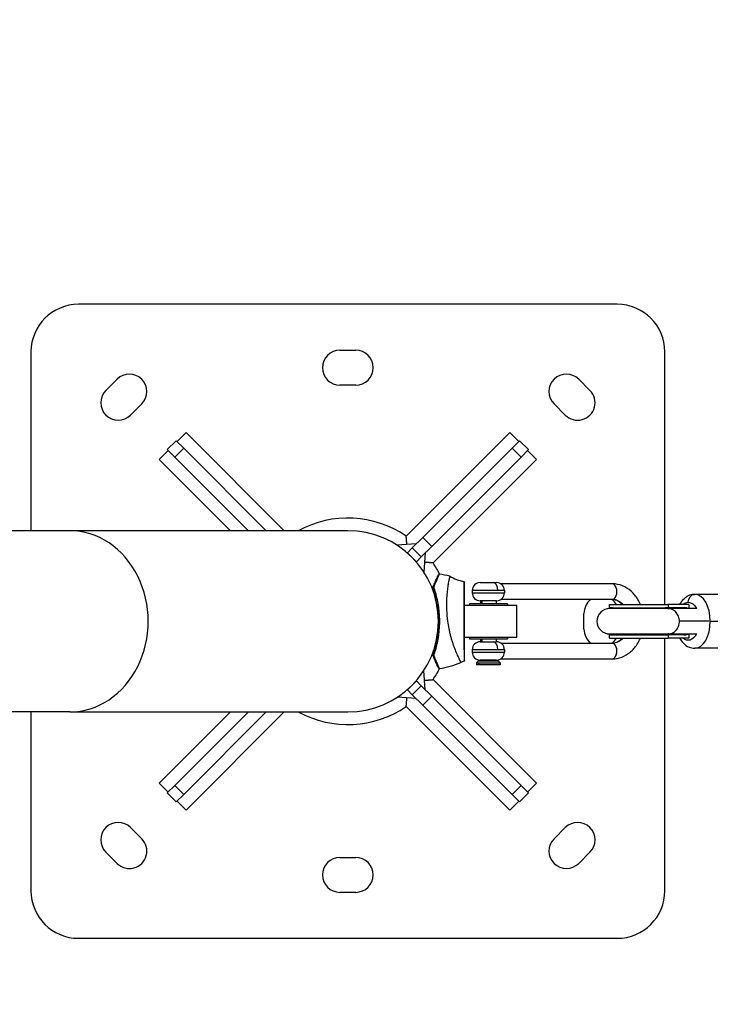
# Model space of a CAD drawing. Units: millimetres. Extents: x -18 to 7389, y 7 to 4172.
# Drawn here: x 2083 to 2519, y 1687 to 2308 of the extents above; entities that cross this region are included whole.
import ezdxf

# ---------------------------------------------------------------- set-up
doc = ezdxf.new("R2010")
doc.units = ezdxf.units.MM
doc.styles.get("Standard").update_dxf_attribs({"font": 'arial.ttf'})
doc.dimstyles.new('ISO-25', dxfattribs={"dimtxt": 2.5, "dimasz": 2.5, "dimexe": 1.25, "dimexo": 0.625, "dimtad": 1, "dimtxsty": 'Standard', "dimcen": 2.5, "dimadec": 0, "dimazin": 0, "dimtfac": 1, "dimtmove": 0, "dimatfit": 3, "dimfxl": 1, "dimarcsym": 0})

# ---------------------------------------------------------------- blocks, each defined once
blk = doc.blocks.new('TOP')
for p, q in [((667.75, 1531.06), (327.75, 1531.06)), ((297.75, 1501.06), (297.75, 1388.21)), ((492.75, 1502.06), (502.75, 1502.06)), ((697.75, 1341.63), (697.75, 1501.06)), ((345.02, 1476.72), (352.09, 1483.79)), ((502.75, 1480.06), (492.75, 1480.06)), ((643.42, 1483.79), (650.49, 1476.72)), ((367.64, 1468.24), (360.57, 1461.17)), ((634.93, 1461.17), (627.86, 1468.24)), ((389.96, 1444.51), (395.61, 1450.17)), ((395.61, 1450.17), (457.57, 1388.21)), ((534.55, 1384.82), (599.89, 1450.17)), ((605.55, 1444.51), (599.89, 1450.17)), ((383.8, 1439.35), (389.46, 1445.01)), ((389.46, 1445.01), (394.12, 1440.35)), ((601.38, 1440.35), (606.05, 1445.01)), ((606.05, 1445.01), (611.7, 1439.35)), ((384.3, 1438.85), (378.64, 1433.2)), ((388.46, 1434.69), (383.8, 1439.35)), ((388.46, 1434.69), (394.12, 1440.35)), ((446.26, 1388.21), (394.12, 1440.35)), ((601.38, 1440.35), (545.03, 1384)), ((601.38, 1440.35), (607.04, 1434.69)), ((611.7, 1439.35), (607.04, 1434.69)), ((611.2, 1438.85), (616.86, 1433.2)), ((423.63, 1388.21), (378.64, 1433.2)), ((388.46, 1434.69), (434.95, 1388.21)), ((550.69, 1378.34), (607.04, 1434.69)), ((616.86, 1433.2), (551.52, 1367.85)), ((322.25, 1388.21), (252, 1388.21)), ((497.75, 1388.21), (322.25, 1388.21)), ((540.89, 1379.86), (528.84, 1379.01)), ((538.38, 1377.35), (545.03, 1384)), ((545.03, 1384), (550.69, 1378.34)), ((535.34, 1374.3), (535.24, 1374.2)), ((538.38, 1377.35), (535.34, 1374.3)), ((535.34, 1374.3), (540.99, 1368.64)), ((538.38, 1377.35), (544.04, 1371.69)), ((550.69, 1378.34), (544.04, 1371.69)), ((546.55, 1374.2), (545.7, 1362.15)), ((540.89, 1368.54), (540.99, 1368.64)), ((540.99, 1368.64), (544.04, 1371.69)), ((581.25, 1355.51), (589.39, 1355.51)), ((589.39, 1355.51), (591.55, 1355.51)), ((664.6, 1354.71), (594.27, 1354.71)), ((664.6, 1354.71), (594.27, 1354.71)), ((592.29, 1350.51), (576.25, 1350.51)), ((576.25, 1350.51), (576.25, 1349.01)), ((576.25, 1349.01), (596.55, 1349.01)), ((596.55, 1350.51), (592.29, 1350.51)), ((596.55, 1350.51), (596.55, 1349.01)), ((754.07, 1348.06), (716.6, 1348.06)), ((598.4, 1342.06), (574.4, 1342.06)), ((574.4, 1342.06), (574.4, 1341.06)), ((591.55, 1344.01), (581.25, 1344.01)), ((581.4, 1344.01), (581.4, 1342.06)), ((582.33, 1344.01), (582.33, 1342.06)), ((591.4, 1344.01), (591.4, 1342.06)), ((664.6, 1344.81), (594.27, 1344.81)), ((598.4, 1342.06), (598.4, 1341.06)), ((554.19, 1340.06), (554.26, 1340.06)), ((554.86, 1340.06), (554.86, 1340.06)), ((604.4, 1341.06), (571.4, 1341.06)), ((604.4, 1321.06), (604.4, 1341.06)), ((646.75, 1326.06), (646.75, 1336.06)), ((662.94, 1341.63), (699.87, 1341.63)), ((662.94, 1339.63), (662.94, 1341.63)), ((662.94, 1339.63), (699.87, 1339.63)), ((699.86, 1339.06), (662.94, 1339.06)), ((699.87, 1341.63), (699.87, 1339.63)), ((712.81, 1341.63), (699.87, 1341.63)), ((711.79, 1339.63), (699.87, 1339.63)), ((717.87, 1339.06), (699.89, 1339.06)), ((711.79, 1339.63), (711.79, 1339.06)), ((712.81, 1341.63), (712.81, 1339.06)), ((554.9, 1331.06), (555.48, 1331.06)), ((725.46, 1331.06), (706.97, 1331.06)), ((726.47, 1331.06), (763.93, 1331.06)), ((554.19, 1322.06), (554.26, 1322.06)), ((554.86, 1322.06), (554.86, 1322.06)), ((571.4, 1321.06), (604.4, 1321.06)), ((574.4, 1321.06), (574.4, 1320.06)), ((574.4, 1320.06), (598.4, 1320.06)), ((581.25, 1318.11), (589.39, 1318.11)), ((581.4, 1320.06), (581.4, 1318.11)), ((582.33, 1320.06), (582.33, 1318.11)), ((589.39, 1318.11), (591.55, 1318.11)), ((591.4, 1320.06), (591.4, 1318.11)), ((594.27, 1317.31), (664.6, 1317.31)), ((598.4, 1321.06), (598.4, 1320.06)), ((662.94, 1323.06), (699.86, 1323.06)), ((662.94, 1322.48), (699.87, 1322.48)), ((662.94, 1320.48), (662.94, 1322.48)), ((662.94, 1320.48), (699.87, 1320.48)), ((697.75, 1161.06), (697.75, 1320.48)), ((699.87, 1322.48), (699.87, 1320.48)), ((711.79, 1322.48), (699.87, 1322.48)), ((712.81, 1320.48), (699.87, 1320.48)), ((699.89, 1323.06), (717.87, 1323.06)), ((711.79, 1323.06), (711.79, 1322.48)), ((712.81, 1323.06), (712.81, 1320.48)), ((592.29, 1313.11), (576.25, 1313.11)), ((576.25, 1313.11), (576.25, 1311.61)), ((576.25, 1311.61), (596.55, 1311.61)), ((596.55, 1313.11), (592.29, 1313.11)), ((596.55, 1313.11), (596.55, 1311.61)), ((754.07, 1314.06), (716.6, 1314.06)), ((579.9, 1305.86), (578.9, 1304.86)), ((578.9, 1304.86), (580.29, 1304.86)), ((578.9, 1304.86), (578.9, 1303.66)), ((592.9, 1305.86), (579.9, 1305.86)), ((580.29, 1304.86), (593.9, 1304.86)), ((580.29, 1304.86), (580.29, 1303.66)), ((591.55, 1306.61), (581.25, 1306.61)), ((581.4, 1306.61), (581.4, 1305.86)), ((582.33, 1306.61), (582.33, 1305.86)), ((591.4, 1306.61), (591.4, 1305.86)), ((592.9, 1305.86), (593.9, 1304.86)), ((593.9, 1304.86), (593.9, 1303.66)), ((594.27, 1307.41), (664.6, 1307.41)), ((594.27, 1307.41), (664.6, 1307.41)), ((546.55, 1287.92), (545.7, 1299.97)), ((580.29, 1303.66), (578.9, 1303.66)), ((593.9, 1303.66), (580.29, 1303.66)), ((540.99, 1293.48), (535.34, 1287.82)), ((540.99, 1293.48), (540.89, 1293.58)), ((544.04, 1290.43), (540.99, 1293.48)), ((551.52, 1294.26), (616.86, 1228.92)), ((535.24, 1287.92), (535.34, 1287.82)), ((535.34, 1287.82), (538.38, 1284.77)), ((544.04, 1290.43), (538.38, 1284.77)), ((544.04, 1290.43), (550.69, 1283.78)), ((540.89, 1282.26), (528.84, 1283.11)), ((545.03, 1278.12), (538.38, 1284.77)), ((550.69, 1283.78), (545.03, 1278.12)), ((607.04, 1227.43), (550.69, 1283.78)), ((322.25, 1273.91), (252, 1273.91)), ((297.75, 1273.91), (297.75, 1161.06)), ((322.25, 1273.91), (497.75, 1273.91)), ((378.64, 1228.92), (423.63, 1273.91)), ((434.95, 1273.91), (388.46, 1227.43)), ((394.12, 1221.77), (446.26, 1273.91)), ((457.57, 1273.91), (395.61, 1211.95)), ((599.89, 1211.95), (534.55, 1277.29)), ((545.03, 1278.12), (601.38, 1221.77)), ((384.3, 1223.26), (378.64, 1228.92)), ((383.8, 1222.77), (388.46, 1227.43)), ((394.12, 1221.77), (388.46, 1227.43)), ((607.04, 1227.43), (601.38, 1221.77)), ((607.04, 1227.43), (611.7, 1222.77)), ((611.2, 1223.26), (616.86, 1228.92)), ((389.46, 1217.11), (383.8, 1222.77)), ((394.12, 1221.77), (389.46, 1217.11)), ((389.96, 1217.61), (395.61, 1211.95)), ((605.55, 1217.61), (599.89, 1211.95)), ((606.05, 1217.11), (601.38, 1221.77)), ((611.7, 1222.77), (606.05, 1217.11)), ((360.57, 1200.95), (367.64, 1193.88)), ((627.86, 1193.88), (634.93, 1200.95)), ((352.09, 1178.32), (345.02, 1185.4)), ((492.75, 1182.06), (502.75, 1182.06)), ((650.49, 1185.4), (643.42, 1178.32)), ((502.75, 1160.06), (492.75, 1160.06)), ((327.75, 1131.06), (667.75, 1131.06))]:
    blk.add_line(p, q)
for centre, radius, start, end in [((327.75, 1501.06), 30, 90, 180), ((667.75, 1501.06), 30, 0, 90), ((492.75, 1491.06), 11, 90, 270), ((502.75, 1491.06), 11, 270, 90), ((359.87, 1476.02), 11, 315, 135), ((635.64, 1476.02), 11, 45, 225), ((352.8, 1468.95), 11, 135, 315), ((642.71, 1468.95), 11, 225, 45), ((497.75, 1331.06), 65.15, 55.61393, 118.69281), ((497.75, 1331.06), 57.15, 270, 90), ((497.75, 1331.06), 65.15, 27.17928, 34.38607), ((546.31, 1301.56), 60, 74.82247, 81.20748), ((578.21, 1389.45), 34.08, 241.62391, 257.79695), ((581.25, 1350.51), 5, 90, 180), ((591.55, 1350.51), 5, 0, 90), ((581.25, 1349.01), 5, 180, 270), ((591.55, 1349.01), 5, 270, 0), ((657.75, 1336.06), 11, 127.30179, 180), ((657.75, 1336.06), 11, 30.45212, 52.69821), ((662.94, 1331.06), 8, 90, 270), ((663.36, 1331.06), 8.58, 68.89858, 90), ((657.75, 1326.06), 11, 180, 232.69821), ((581.25, 1313.11), 5, 90, 180), ((591.55, 1313.11), 5, 0, 90), ((663.36, 1331.06), 8.58, 270, 291.10142), ((657.75, 1326.06), 11, 307.30179, 329.54788), ((581.25, 1311.61), 5, 180, 270), ((591.55, 1311.61), 5, 270, 0), ((546.31, 1360.56), 60, 278.79252, 292.25571), ((497.75, 1331.06), 65.15, 325.61393, 332.82072), ((497.75, 1331.06), 65.15, 241.30719, 304.38607), ((352.8, 1193.17), 11, 45, 225), ((642.71, 1193.17), 11, 315, 135), ((359.87, 1186.1), 11, 225, 45), ((635.64, 1186.1), 11, 135, 315), ((492.75, 1171.06), 11, 90, 270), ((502.75, 1171.06), 11, 270, 90), ((327.75, 1161.06), 30, 180, 270), ((667.75, 1161.06), 30, 270, 0)]:
    blk.add_arc(centre, radius, start, end)
for centre, major_axis, ratio, start_param, end_param in [((322.25, 1331.06), (0, -57.15), 0.866025, 0, 3.141593), ((589.39, 1350.51), (0, 5), 0.580125, -1.570796, 0), ((664.6, 1349.76), (0, -4.95), 0.580125, 0, 3.141593), ((552.11, 1351.35), (-0.474, -0.158), 0.645132, -1.883043, 0), ((552.11, 1352.77), (-0.468, 0.175), 0.724972, -1.406752, 0), ((716.6, 1331.06), (0, 17), 0.580125, -1.570796, 0), ((711.11, 1331.06), (13.71, 0), 0.625243, 1.570796, 1.939086), ((716.6, 1331.06), (0, -17), 0.580125, 0, 1.570796), ((589.39, 1313.11), (0, 5), 0.580125, -1.570796, 0), ((664.6, 1312.36), (0, -4.95), 0.580125, 0, 3.141593), ((711.11, 1331.06), (13.71, 0), 0.625243, 4.3441, 4.712389), ((573.7, 1297.54), (-5.85, 6.61), 1, -0.420464, -0.167832)]:
    blk.add_ellipse(centre, major_axis=major_axis, ratio=ratio, start_param=start_param, end_param=end_param)
at = {"extrusion": (0, 0, -1)}
for centre, major_axis, ratio, start_param, end_param in [((570.9, 1355.65), (0.5, 0), 1, -1.357813, 0), ((716.6, 1343.06), (0, 5), 0.814527, -1.570796, 0), ((664.6, 1331.76), (0, 13.05), 0.814527, 0, 0.712538), ((712.53, 1331.06), (0, 12), 0.580125, -0.492296, 0), ((712.53, 1331.06), (0, 12), 0.580125, 0, 0.841069), ((699.86, 1331.06), (0, 8), 0.918134, 0, 0.062541), ((699.89, 1331.06), (0, 8), 0.854954, 0, 0.062541), ((664.6, 1330.36), (0, -13.05), 0.814527, -0.712538, 0), ((699.86, 1331.06), (0, -8), 0.918134, -0.062541, 0), ((699.89, 1331.06), (0, -8), 0.854954, -0.062541, 0), ((712.53, 1331.06), (0, -12), 0.580125, -0.841069, 0.492296), ((552.11, 1310.77), (-0.474, 0.158), 0.645132, -1.883043, 0), ((552.11, 1309.35), (-0.468, -0.175), 0.724972, -1.406752, 0), ((570.9, 1306.43), (0.5, 0), 1, 0, 1.266496)]:
    blk.add_ellipse(centre, major_axis=major_axis, ratio=ratio, start_param=start_param, end_param=end_param, dxfattribs=at)
for points, degree in [([(534.97, 1379.44), (534.8, 1382.09), (534.55, 1384.82)], 2), ([(551.52, 1367.85), (548.79, 1368.11), (546.13, 1368.28)], 2), ([(551.64, 1351.19), (551.54, 1351.48), (551.49, 1351.78), (551.49, 1352.08)], 3), ([(546.13, 1293.84), (548.79, 1294.01), (551.52, 1294.26)], 2), ([(534.55, 1277.29), (534.8, 1280.03), (534.97, 1282.68)], 2)]:
    blk.add_open_spline(points, degree=degree)
for points, knots in [([(551.65, 1352.95), (552.05, 1354.02), (552.44, 1355.01), (553.17, 1356.74), (553.51, 1357.51), (554.09, 1358.78), (554.33, 1359.3), (554.7, 1360.07), (554.83, 1360.33), (554.92, 1360.51), (554.93, 1360.54), (554.94, 1360.56), (554.95, 1360.57), (554.95, 1360.58), (554.95, 1360.58), (554.95, 1360.58), (554.95, 1360.58), (554.95, 1360.58), (554.95, 1360.58), (554.95, 1360.58), (554.95, 1360.58), (554.95, 1360.58)], [0, 0, 0, 0, 4.997116, 4.997116, 9.994225, 9.994225, 14.941604, 14.941604, 19.81573, 19.81573, 21.153883, 21.153883, 21.813057, 21.813057, 22.137272, 22.137272, 22.29666, 22.29666, 22.416201, 22.416201, 22.42319, 22.42319, 22.42319, 22.42319]), ([(555.48, 1360.85), (555.48, 1360.85), (555.48, 1360.85), (555.48, 1360.85), (555.46, 1360.81), (555.37, 1360.64), (555.31, 1360.51), (555.07, 1360.01), (554.83, 1359.51), (554.38, 1358.52), (554.21, 1358.15), (553.85, 1357.33), (553.66, 1356.89), (553.06, 1355.46), (552.62, 1354.37), (552.16, 1353.13)], [0, 0, 0, 0, 0.000124, 0.000124, 0.125108, 0.125108, 0.250093, 0.250093, 0.500062, 0.500062, 0.625046, 0.625046, 0.750031, 0.750031, 1, 1, 1, 1]), ([(562.02, 1359.47), (562.02, 1359.47), (562.01, 1359.44), (561.98, 1359.32), (561.96, 1359.23), (561.92, 1359.04), (561.9, 1358.95), (561.85, 1358.71), (561.81, 1358.55), (561.72, 1358.13), (561.67, 1357.85), (561.56, 1357.34), (561.53, 1357.15), (561.38, 1356.38), (561.26, 1355.74), (561.06, 1354.6), (560.99, 1354.16), (560.83, 1353.14), (560.74, 1352.56), (560.58, 1351.34), (560.5, 1350.7), (560.39, 1349.7), (560.36, 1349.36), (560.26, 1348.34), (560.2, 1347.64), (560.1, 1346.2), (560.05, 1345.47), (559.99, 1343.98), (559.97, 1343.22), (559.95, 1342.06), (559.95, 1341.68), (559.95, 1339.76), (560, 1338.19), (560.15, 1335.79), (560.21, 1334.99), (560.37, 1333.38), (560.46, 1332.57), (560.59, 1331.55), (560.61, 1331.35), (560.86, 1329.54), (561.13, 1327.95), (561.61, 1325.59), (561.78, 1324.8), (562.15, 1323.23), (562.34, 1322.45), (562.75, 1320.91), (562.97, 1320.15), (563.42, 1318.65), (563.65, 1317.92), (564.13, 1316.48), (564.37, 1315.78), (564.87, 1314.42), (565.11, 1313.77), (565.86, 1311.88), (566.33, 1310.74), (567.11, 1308.98), (567.43, 1308.3), (567.91, 1307.28), (568.1, 1306.89), (568.51, 1306.05), (568.71, 1305.67), (568.9, 1305.28), (568.95, 1305.19), (569, 1305.09), (569.01, 1305.07), (569.02, 1305.05), (569.03, 1305.04), (569.03, 1305.03), (569.03, 1305.03), (569.03, 1305.03), (569.03, 1305.03), (569.03, 1305.03)], [-0.8845044, -0.8845044, -0.8845044, -0.8845044, -0.8618116, -0.8618116, -0.8391216, -0.8391216, -0.8239943, -0.8239943, -0.803819, -0.803819, -0.7769189, -0.7769189, -0.7615547, -0.7615547, -0.7205707, -0.7205707, -0.6971653, -0.6971653, -0.6697463, -0.6697463, -0.6429196, -0.6429196, -0.6296481, -0.6296481, -0.6035564, -0.6035564, -0.578109, -0.578109, -0.5530374, -0.5530374, -0.5406839, -0.5406839, -0.4922028, -0.4922028, -0.4681516, -0.4681516, -0.443823, -0.443823, -0.437726, -0.437726, -0.3891819, -0.3891819, -0.364257, -0.364257, -0.3388567, -0.3388567, -0.3128225, -0.3128225, -0.2862025, -0.2862025, -0.2589581, -0.2589581, -0.2312176, -0.2312176, -0.1749572, -0.1749572, -0.1316711, -0.1316711, -0.0992376, -0.0992376, -0.0505561, -0.0505561, -0.0262556, -0.0262556, -0.0140952, -0.0140952, -0.0080154, -0.0080154, -0.0049752, -0.0049752, -0.0000262, -0.0000262, -0.0000262, -0.0000262]), ([(571.01, 1356.14), (571.01, 1356.14), (571.01, 1356.02), (571.01, 1355.56), (571.01, 1355.37), (571.01, 1355), (571.01, 1354.87), (571.01, 1354.64), (571.01, 1354.53), (571.01, 1354.38), (571.01, 1354.31), (571.01, 1354.26), (571.01, 1354.24), (571.01, 1354.23), (571.01, 1354.23), (571.01, 1354.03), (571.01, 1353.75), (571.01, 1353.19), (571, 1352.98), (571, 1352.61), (571, 1352.48), (571, 1352.28), (571, 1352.17), (571, 1352.04), (571, 1351.98), (571, 1351.94), (571, 1351.92), (571, 1351.31), (571, 1350.73), (571, 1349.93), (571, 1349.68), (571, 1349.33), (571, 1349.21), (571, 1349.05), (571, 1348.97), (571, 1348.88), (571, 1348.83), (571, 1348.81), (571, 1348.8), (571, 1348.79), (571, 1348.79), (571, 1348.79), (571, 1347.47), (571, 1346.08), (571, 1344.02), (571, 1343.33), (571, 1342.31), (571, 1341.98), (571, 1341.48), (571, 1341.23), (571, 1340.94), (571, 1340.79), (571, 1340.72), (571, 1340.69), (571, 1340.67), (571, 1340.66), (571, 1340.66), (571, 1339), (571, 1337.35), (571, 1334.94), (571, 1334.14), (571, 1332.97), (571, 1332.58), (571, 1332.01), (571, 1331.72), (571, 1331.39), (571, 1331.23), (571, 1331.14), (571, 1331.1), (571, 1331.09), (571, 1331.07), (571, 1331.07), (571, 1329.24), (571, 1327.51), (571.01, 1325.11), (571.01, 1324.33), (571.01, 1323.23), (571.01, 1322.86), (571.01, 1322.33), (571.01, 1322.07), (571.01, 1321.77), (571.01, 1321.62), (571.01, 1321.55), (571.01, 1321.51), (571.01, 1321.5), (571.01, 1321.49), (571.01, 1321.48), (571.01, 1319.77), (571.01, 1318.24), (571.02, 1316.21), (571.02, 1315.57), (571.02, 1314.69), (571.02, 1314.41), (571.02, 1314), (571.02, 1313.79), (571.02, 1313.56), (571.02, 1313.45), (571.02, 1313.4), (571.02, 1313.37), (571.02, 1313.36), (571.02, 1313.35), (571.03, 1312.74), (571.03, 1312.18), (571.03, 1311.39), (571.03, 1311.14), (571.03, 1310.78), (571.03, 1310.6), (571.03, 1310.4), (571.03, 1310.31), (571.03, 1310.26), (571.03, 1310.24), (571.03, 1310.22), (571.03, 1309.8), (571.03, 1309.4), (571.04, 1308.81), (571.04, 1308.62), (571.04, 1308.34), (571.04, 1308.2), (571.04, 1308.05), (571.04, 1307.97), (571.04, 1307.93), (571.04, 1307.91), (571.04, 1307.9), (571.04, 1307.9), (571.04, 1307.89), (571.04, 1307.89), (571.04, 1307.38), (571.05, 1307.05), (571.05, 1306.73), (571.05, 1306.65), (571.05, 1306.55), (571.05, 1306.52), (571.05, 1306.49), (571.05, 1306.47), (571.05, 1306.46), (571.05, 1306.45), (571.05, 1306.45), (571.05, 1306.45), (571.05, 1306.45), (571.05, 1306.45), (571.05, 1306.45), (571.05, 1306.09), (571.05, 1305.96), (571.05, 1305.96)], [0, 0, 0, 0, 0.0625, 0.0625, 0.09375, 0.09375, 0.109375, 0.109375, 0.1171875, 0.1210937, 0.1230469, 0.1240234, 0.1248779, 0.1248779, 0.125, 0.125, 0.15625, 0.15625, 0.171875, 0.171875, 0.1796875, 0.1796875, 0.1835937, 0.1855469, 0.1865234, 0.1865234, 0.1875, 0.1875, 0.21875, 0.21875, 0.234375, 0.234375, 0.2421875, 0.2421875, 0.2460937, 0.2480469, 0.2490234, 0.2495117, 0.2497559, 0.2498779, 0.2498779, 0.25, 0.25, 0.3125, 0.3125, 0.34375, 0.34375, 0.359375, 0.359375, 0.3671875, 0.3710937, 0.3730469, 0.3740234, 0.3745117, 0.3747559, 0.3747559, 0.375, 0.375, 0.4375, 0.4375, 0.46875, 0.46875, 0.484375, 0.484375, 0.4921875, 0.4960938, 0.4980469, 0.4990234, 0.4995117, 0.4997559, 0.4997559, 0.5, 0.5, 0.5625, 0.5625, 0.59375, 0.59375, 0.609375, 0.609375, 0.6171875, 0.6210938, 0.6230469, 0.6240234, 0.6245117, 0.6247559, 0.6247559, 0.625, 0.625, 0.6875, 0.6875, 0.71875, 0.71875, 0.734375, 0.734375, 0.7421875, 0.7460938, 0.7480469, 0.7490234, 0.7495117, 0.7495117, 0.75, 0.75, 0.78125, 0.78125, 0.796875, 0.796875, 0.8046875, 0.8085938, 0.8105469, 0.8115234, 0.8115234, 0.8125, 0.8125, 0.84375, 0.84375, 0.859375, 0.859375, 0.8671875, 0.8710938, 0.8730469, 0.8740234, 0.8745117, 0.8747559, 0.8748779, 0.8748779, 0.875, 0.875, 0.90625, 0.90625, 0.921875, 0.921875, 0.9296875, 0.9296875, 0.9335938, 0.9355469, 0.9365234, 0.9370117, 0.9372559, 0.937439, 0.937439, 0.9375, 0.9375, 1, 1, 1, 1]), ([(571.4, 1306.43), (571.4, 1306.43), (571.4, 1306.47), (571.4, 1306.55), (571.4, 1306.63), (571.4, 1306.75), (571.4, 1306.91), (571.4, 1307.07), (571.4, 1307.26), (571.4, 1307.49), (571.4, 1307.67), (571.4, 1307.87), (571.4, 1308.09), (571.4, 1308.16), (571.4, 1308.24), (571.4, 1308.31), (571.4, 1308.78), (571.4, 1309.32), (571.4, 1309.94), (571.4, 1310.14), (571.4, 1310.36), (571.4, 1310.58), (571.4, 1310.81), (571.4, 1311.04), (571.4, 1311.28), (571.4, 1311.52), (571.4, 1311.77), (571.4, 1312.03), (571.4, 1312.41), (571.4, 1312.81), (571.4, 1313.23), (571.4, 1313.37), (571.4, 1313.51), (571.4, 1313.65), (571.4, 1314.22), (571.4, 1314.81), (571.4, 1315.43), (571.4, 1316.05), (571.4, 1316.7), (571.4, 1317.37), (571.4, 1317.71), (571.4, 1318.05), (571.4, 1318.4), (571.4, 1318.74), (571.4, 1319.09), (571.4, 1319.45), (571.4, 1320.16), (571.4, 1320.88), (571.4, 1321.63), (571.4, 1322.37), (571.4, 1323.12), (571.4, 1323.89), (571.4, 1324.28), (571.4, 1324.66), (571.4, 1325.06), (571.4, 1325.45), (571.4, 1325.85), (571.4, 1326.24), (571.4, 1327.43), (571.4, 1328.62), (571.4, 1329.82), (571.4, 1330.22), (571.4, 1330.63), (571.4, 1331.03), (571.4, 1331.84), (571.4, 1332.64), (571.4, 1333.44), (571.4, 1333.85), (571.4, 1334.25), (571.4, 1334.65), (571.4, 1334.85), (571.4, 1335.05), (571.4, 1335.24), (571.4, 1335.44), (571.4, 1335.64), (571.4, 1335.84), (571.4, 1337.02), (571.4, 1338.18), (571.4, 1339.32), (571.4, 1339.69), (571.4, 1340.07), (571.4, 1340.44), (571.4, 1341.19), (571.4, 1341.92), (571.4, 1342.64), (571.4, 1342.99), (571.4, 1343.34), (571.4, 1343.68), (571.4, 1344.03), (571.4, 1344.37), (571.4, 1344.7), (571.4, 1346.05), (571.4, 1347.29), (571.4, 1348.43), (571.4, 1349), (571.4, 1349.54), (571.4, 1350.05), (571.4, 1350.56), (571.4, 1351.04), (571.4, 1351.49), (571.4, 1351.94), (571.4, 1352.36), (571.4, 1352.73), (571.4, 1352.93), (571.4, 1353.11), (571.4, 1353.28), (571.4, 1353.46), (571.4, 1353.62), (571.4, 1353.77), (571.4, 1354.31), (571.4, 1354.74), (571.4, 1355.05), (571.4, 1355.09), (571.4, 1355.14), (571.4, 1355.17), (571.4, 1355.33), (571.4, 1355.45), (571.4, 1355.53), (571.4, 1355.61), (571.4, 1355.65), (571.4, 1355.65)], [0, 0, 0, 0, 0.03125, 0.03125, 0.03125, 0.0625, 0.0625, 0.0625, 0.093689, 0.093689, 0.093689, 0.117188, 0.117188, 0.117188, 0.125, 0.125, 0.125, 0.171875, 0.171875, 0.171875, 0.1875, 0.1875, 0.1875, 0.203099, 0.203099, 0.203099, 0.218789, 0.218789, 0.218789, 0.242188, 0.242188, 0.242188, 0.25, 0.25, 0.25, 0.28125, 0.28125, 0.28125, 0.3125, 0.3125, 0.3125, 0.32816, 0.32816, 0.32816, 0.343827, 0.343827, 0.343827, 0.375, 0.375, 0.375, 0.406122, 0.406122, 0.406122, 0.421793, 0.421793, 0.421793, 0.4375, 0.4375, 0.4375, 0.484375, 0.484375, 0.484375, 0.5, 0.5, 0.5, 0.531243, 0.531243, 0.531243, 0.546919, 0.546919, 0.546919, 0.554688, 0.554688, 0.554688, 0.5625, 0.5625, 0.5625, 0.609375, 0.609375, 0.609375, 0.625, 0.625, 0.625, 0.656336, 0.656336, 0.656336, 0.671875, 0.671875, 0.671875, 0.6875, 0.6875, 0.6875, 0.75, 0.75, 0.75, 0.78125, 0.78125, 0.78125, 0.8125, 0.8125, 0.8125, 0.84365, 0.84365, 0.84365, 0.859375, 0.859375, 0.859375, 0.875, 0.875, 0.875, 0.929688, 0.929688, 0.929688, 0.9375, 0.9375, 0.9375, 0.968663, 0.968663, 0.968663, 1, 1, 1, 1]), ([(682.31, 1341.63), (681.86, 1342.75), (681.33, 1343.83), (679.57, 1346.8), (678.16, 1348.55), (674.86, 1351.48), (672.99, 1352.67), (669.03, 1354.25), (666.96, 1354.67), (664.79, 1354.71), (664.69, 1354.71), (664.6, 1354.71)], [2.032361, 2.032361, 2.032361, 2.032361, 2.199115, 2.199115, 2.513274, 2.513274, 2.827433, 2.827433, 3.127781, 3.127781, 3.141593, 3.141593, 3.141593, 3.141593]), ([(551.64, 1351.19), (551.52, 1351.55), (551.47, 1351.93), (551.52, 1352.51), (551.57, 1352.74), (551.65, 1352.95)], [0, 0, 0, 0, 1.400178, 1.400178, 2.277476, 2.277476, 2.277476, 2.277476]), ([(554.9, 1331.06), (554.9, 1332.93), (554.82, 1334.77), (554.58, 1337.49), (554.49, 1338.39), (554.25, 1340.17), (554.12, 1341.06), (553.67, 1343.63), (553.32, 1345.27), (552.82, 1347.21), (552.72, 1347.59), (552.51, 1348.35), (552.41, 1348.72), (552.08, 1349.82), (551.86, 1350.52), (551.64, 1351.19)], [0, 0, 0, 0, 0.25, 0.25, 0.375, 0.375, 0.5, 0.5, 0.75, 0.75, 0.8125, 0.8125, 0.875, 0.875, 1, 1, 1, 1]), ([(552.16, 1353.13), (552.08, 1352.91), (552.04, 1352.68), (552.04, 1352.19), (552.08, 1351.94), (552.16, 1351.69)], [0, 0, 0, 0, 0.5, 0.5, 1, 1, 1, 1]), ([(552.16, 1351.69), (552.39, 1351), (552.61, 1350.28), (552.94, 1349.16), (553.05, 1348.78), (553.26, 1348), (553.37, 1347.61), (553.87, 1345.62), (554.23, 1343.95), (554.68, 1341.3), (554.82, 1340.4), (555.06, 1338.57), (555.15, 1337.65), (555.4, 1334.87), (555.48, 1332.98), (555.48, 1331.06)], [0, 0, 0, 0, 0.125, 0.125, 0.1875, 0.1875, 0.25, 0.25, 0.5, 0.5, 0.625, 0.625, 0.75, 0.75, 1, 1, 1, 1]), ([(716.6, 1348.06), (715.47, 1348.06), (714.33, 1347.84), (712.17, 1347.01), (711.16, 1346.37), (709.19, 1344.69), (708.3, 1343.59), (707.41, 1342.14), (707.26, 1341.89), (707.12, 1341.63)], [1.5707963, 1.5707963, 1.5707963, 1.5707963, 1.7899435, 1.7899435, 2.0297081, 2.0297081, 2.3282122, 2.3282122, 2.3901419, 2.3901419, 2.3901419, 2.3901419]), ([(670.9, 1341.63), (670.75, 1341.8), (670.61, 1341.96), (669.66, 1342.93), (668.8, 1343.56), (667.03, 1344.44), (666.13, 1344.7), (665.02, 1344.8), (664.81, 1344.81), (664.6, 1344.81)], [2.3872623, 2.3872623, 2.3872623, 2.3872623, 2.4445496, 2.4445496, 2.7534726, 2.7534726, 3.0676319, 3.0676319, 3.1415927, 3.1415927, 3.1415927, 3.1415927]), ([(699.49, 1339.63), (699.48, 1339.63), (699.47, 1339.63), (698.52, 1339.63), (697.58, 1339.44), (696.7, 1339.06)], [-0.313896, -0.313896, -0.313896, -0.313896, -0.3106775, -0.3106775, 0.0032185, 0.0032185, 0.0032185, 0.0032185]), ([(706.97, 1331.06), (706.97, 1332.08), (706.8, 1333.09), (706.46, 1334.04), (706.12, 1335), (705.62, 1335.88), (704.97, 1336.63), (704.33, 1337.38), (703.57, 1337.98), (702.72, 1338.39), (702.28, 1338.61), (701.82, 1338.77), (701.34, 1338.89), (701.01, 1338.97), (700.66, 1339.02), (700.32, 1339.04)], [1.258232, 1.258232, 1.258232, 1.258232, 1.564645, 1.564645, 1.564645, 1.876773, 1.876773, 1.876773, 2.18947, 2.18947, 2.18947, 2.352612, 2.352612, 2.352612, 2.469346, 2.469346, 2.469346, 2.469346]), ([(551.64, 1310.93), (551.86, 1311.6), (552.08, 1312.3), (552.41, 1313.4), (552.51, 1313.77), (552.72, 1314.53), (552.82, 1314.91), (553.32, 1316.85), (553.67, 1318.49), (554.12, 1321.06), (554.25, 1321.95), (554.49, 1323.73), (554.58, 1324.63), (554.82, 1327.34), (554.9, 1329.19), (554.9, 1331.06)], [0, 0, 0, 0, 0.125, 0.125, 0.1875, 0.1875, 0.25, 0.25, 0.5, 0.5, 0.625, 0.625, 0.75, 0.75, 1, 1, 1, 1]), ([(555.48, 1331.06), (555.48, 1329.14), (555.4, 1327.25), (555.15, 1324.47), (555.06, 1323.55), (554.82, 1321.72), (554.68, 1320.81), (554.23, 1318.17), (553.87, 1316.5), (553.37, 1314.51), (553.26, 1314.12), (553.05, 1313.34), (552.94, 1312.96), (552.61, 1311.83), (552.39, 1311.12), (552.16, 1310.43)], [0, 0, 0, 0, 0.25, 0.25, 0.375, 0.375, 0.5, 0.5, 0.75, 0.75, 0.8125, 0.8125, 0.875, 0.875, 1, 1, 1, 1]), ([(700.32, 1323.08), (701.11, 1323.13), (701.88, 1323.33), (702.61, 1323.68), (703.47, 1324.08), (704.25, 1324.66), (704.9, 1325.4), (705.55, 1326.14), (706.07, 1327.01), (706.43, 1327.97), (706.78, 1328.93), (706.97, 1329.96), (706.97, 1331), (706.97, 1331.02), (706.97, 1331.04), (706.97, 1331.06)], [0.04643, 0.04643, 0.04643, 0.04643, 0.313986, 0.313986, 0.313986, 0.627539, 0.627539, 0.627539, 0.940419, 0.940419, 0.940419, 1.25268, 1.25268, 1.25268, 1.258232, 1.258232, 1.258232, 1.258232]), ([(552.41, 1313.39), (552.57, 1313.98), (552.74, 1314.59), (553.07, 1315.87), (553.23, 1316.53), (553.68, 1318.56), (553.95, 1319.99), (554.21, 1321.68), (554.24, 1321.87), (554.26, 1322.06)], [0, 0, 0, 0, 0.0625, 0.0625, 0.125, 0.125, 0.25, 0.25, 0.2655783, 0.2655783, 0.2655783, 0.2655783]), ([(664.6, 1307.41), (666.61, 1307.41), (668.63, 1307.78), (672.47, 1309.19), (674.3, 1310.26), (677.61, 1312.99), (679.09, 1314.69), (681.08, 1317.81), (681.76, 1319.12), (682.31, 1320.48)], [0, 0, 0, 0, 0.291825, 0.291825, 0.591097, 0.591097, 0.905256, 0.905256, 1.109232, 1.109232, 1.109232, 1.109232]), ([(664.6, 1317.31), (665.5, 1317.31), (666.4, 1317.48), (668.19, 1318.2), (669.08, 1318.74), (670.26, 1319.79), (670.58, 1320.12), (670.9, 1320.48)], [0, 0, 0, 0, 0.3141593, 0.3141593, 0.6283185, 0.6283185, 0.7543303, 0.7543303, 0.7543303, 0.7543303]), ([(696.7, 1323.06), (697.09, 1322.89), (697.48, 1322.76), (698.41, 1322.55), (698.93, 1322.49), (699.47, 1322.48), (699.48, 1322.48), (699.49, 1322.48)], [-2.699826, -2.699826, -2.699826, -2.699826, -2.5621864, -2.5621864, -2.3866798, -2.3866798, -2.3834613, -2.3834613, -2.3834613, -2.3834613]), ([(707.12, 1320.48), (707.73, 1319.36), (708.46, 1318.31), (710.4, 1316.27), (711.68, 1315.32), (714.26, 1314.3), (715.43, 1314.06), (716.6, 1314.06)], [3.8930434, 3.8930434, 3.8930434, 3.8930434, 4.1634197, 4.1634197, 4.485694, 4.485694, 4.712389, 4.712389, 4.712389, 4.712389]), ([(551.65, 1309.17), (551.52, 1309.5), (551.47, 1309.86), (551.51, 1310.46), (551.56, 1310.69), (551.64, 1310.93)], [0, 0, 0, 0, 1.373006, 1.373006, 2.277354, 2.277354, 2.277354, 2.277354]), ([(555.48, 1301.26), (555.43, 1301.26), (555.37, 1301.26), (555.26, 1301.28), (555.21, 1301.29), (555.12, 1301.35), (555.07, 1301.38), (555.02, 1301.44), (555, 1301.46), (554.98, 1301.49), (554.97, 1301.51), (554.96, 1301.52), (554.96, 1301.53), (554.96, 1301.53), (554.96, 1301.53), (554.96, 1301.53), (554.96, 1301.53), (554.96, 1301.53), (554.96, 1301.53), (554.96, 1301.53), (554.96, 1301.54), (554.95, 1301.54), (554.95, 1301.54), (554.95, 1301.54), (554.95, 1301.54), (554.95, 1301.54), (554.95, 1301.54), (554.95, 1301.54), (554.95, 1301.54), (554.95, 1301.54), (554.95, 1301.54), (554.95, 1301.54), (554.95, 1301.55), (554.94, 1301.57), (554.92, 1301.61), (554.81, 1301.82), (554.68, 1302.1), (554.31, 1302.88), (554.07, 1303.39), (553.5, 1304.64), (553.17, 1305.39), (552.45, 1307.11), (552.05, 1308.09), (551.65, 1309.17)], [0, 0, 0, 0, 0.161983, 0.161983, 0.324529, 0.324529, 0.487055, 0.487055, 0.567531, 0.567531, 0.608201, 0.608201, 0.623456, 0.623456, 0.625928, 0.625928, 0.626931, 0.626931, 0.627936, 0.627936, 0.629977, 0.629977, 0.638157, 0.638157, 0.646155, 0.646155, 0.670145, 0.670145, 0.742113, 0.742113, 0.958015, 0.958015, 1.605757, 1.605757, 3.549967, 3.549967, 8.366354, 8.366354, 13.189918, 13.189918, 18.06815, 18.06815, 23.076484, 23.076484, 23.076484, 23.076484]), ([(552.16, 1310.43), (552.08, 1310.18), (552.04, 1309.93), (552.04, 1309.44), (552.08, 1309.21), (552.16, 1308.98)], [0, 0, 0, 0, 0.5, 0.5, 1, 1, 1, 1]), ([(552.16, 1308.98), (552.39, 1308.37), (552.61, 1307.79), (552.94, 1306.96), (553.05, 1306.7), (553.26, 1306.18), (553.37, 1305.93), (553.87, 1304.74), (554.23, 1303.93), (554.68, 1302.94), (554.82, 1302.65), (555.06, 1302.14), (555.16, 1301.94), (555.4, 1301.44), (555.48, 1301.26), (555.48, 1301.26)], [0, 0, 0, 0, 0.1250373, 0.1250373, 0.1875559, 0.1875559, 0.2500746, 0.2500746, 0.5001491, 0.5001491, 0.6251864, 0.6251864, 0.7502237, 0.7502237, 0.9999975, 0.9999975, 0.9999975, 0.9999975])]:
    blk.add_open_spline(points, degree=3, knots=knots)
blk = doc.blocks.new('*D9')
at = {"color": 0, "lineweight": -2, "transparency": 16777216}
for p, q in [((306.48, 3886.49), (306.48, 3947.74)), ((386.48, 3946.49), (7308.64, 3946.49)), ((7388.64, 3886.49), (7388.64, 3947.74))]:
    blk.add_line(p, q, dxfattribs=at)
at = {"color": 0, "transparency": 16777216}
for points in [[(386.48, 3959.82), (386.48, 3933.16), (306.48, 3946.49)], [(7308.64, 3959.82), (7308.64, 3933.16), (7388.64, 3946.49)]]:
    blk.add_solid(points, dxfattribs=at)
at = {"layer": 'Defpoints', "color": 0, "transparency": 16777216}
for p in [(7388.64, 3946.49), (306.48, 1928.34), (7388.64, 1928.34)]:
    blk.add_point(p, dxfattribs=at)
at = {"color": 0, "transparency": 16777216, "insert": (3847.56, 4073.08), "char_height": 150, "attachment_point": 5}
blk.add_mtext('710', dxfattribs=at)
blk = doc.blocks.new('*D10')
at = {"color": 0, "lineweight": -2, "transparency": 16777216}
for p, q in [((267.35, 3849.54), (206.1, 3849.54)), ((207.35, 3769.54), (207.35, 87.14)), ((267.35, 7.14), (206.1, 7.14))]:
    blk.add_line(p, q, dxfattribs=at)
at = {"color": 0, "transparency": 16777216}
for points in [[(194.01, 3769.54), (220.68, 3769.54), (207.35, 3849.54)], [(194.01, 87.14), (220.68, 87.14), (207.35, 7.14)]]:
    blk.add_solid(points, dxfattribs=at)
at = {"layer": 'Defpoints', "color": 0, "transparency": 16777216}
for p in [(3847.56, 3849.54), (207.35, 7.14), (3847.56, 7.14)]:
    blk.add_point(p, dxfattribs=at)
at = {"color": 0, "transparency": 16777216, "insert": (80.71, 1928.34), "char_height": 150, "attachment_point": 5, "rotation": 90}
blk.add_mtext('385', dxfattribs=at)

msp = doc.modelspace()

# ---------------------------------------------------------------- block references
msp.add_blockref('TOP', (1792.601, 597.277))

# ---------------------------------------------------------------- dimensions: what is measured, and where the dimension line sits
dim = msp.add_linear_dim(base=(7388.644, 3946.491), p1=(306.477, 1928.336), p2=(7388.644, 1928.336), text='710', dimstyle='ISO-25', override={"dimtxt": 150, "dimasz": 80, "dimgap": 50, "dimtad": 2, "dimfxl": 60, "dimfxlon": 1})
dim.commit()
dim.dimension.update_dxf_attribs({"geometry": '*D9', "text_midpoint": (3847.561, 4073.077)})
dim = msp.add_linear_dim(base=(207.348, 7.136), p1=(3847.561, 3849.536), p2=(3847.561, 7.136), angle=90, text='385', dimstyle='ISO-25', override={"dimtxt": 150, "dimasz": 80, "dimgap": 50, "dimtad": 2, "dimfxl": 60, "dimfxlon": 1})
dim.commit()
dim.dimension.update_dxf_attribs({"geometry": '*D10', "text_midpoint": (80.711, 1928.336)})

doc.saveas('drawing.dxf')
